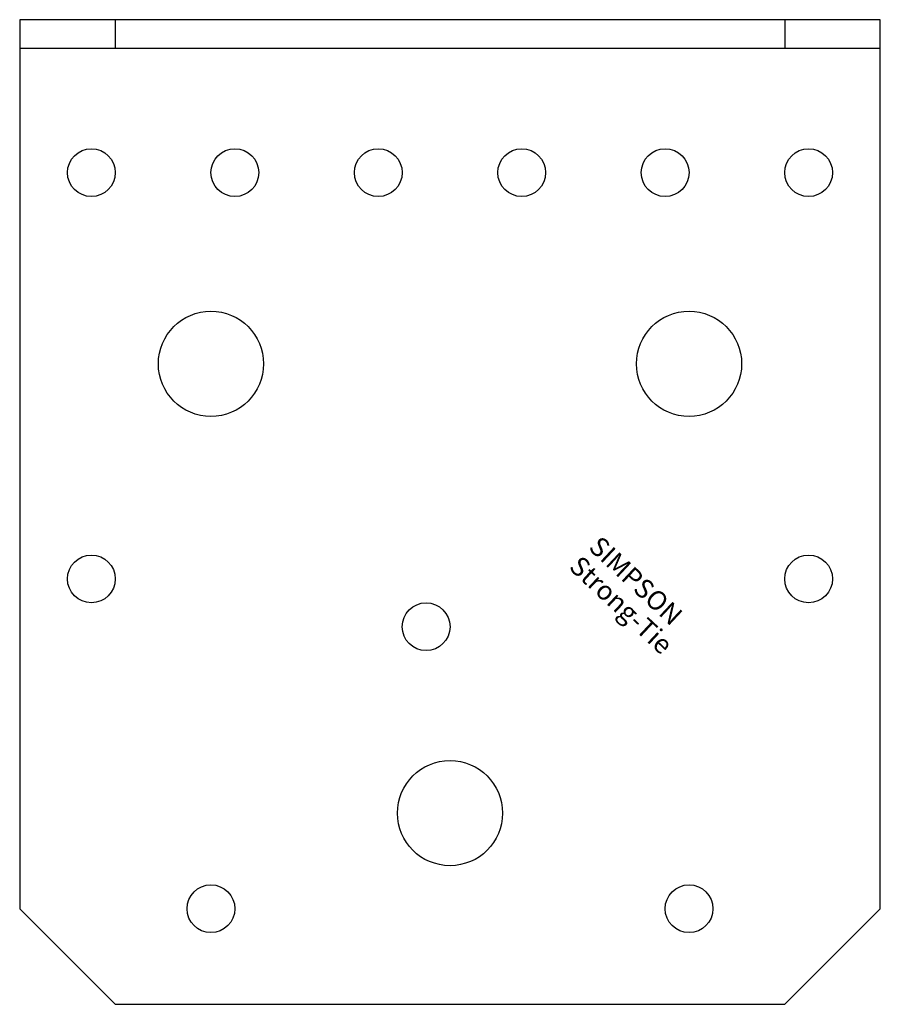
# Model space of a CAD drawing. Extents: x -45 to 45, y -103 to 0.
import ezdxf

# ---------------------------------------------------------------- set-up
doc = ezdxf.new("R2010")
doc.units = 0
doc.layers.get('0').update_dxf_attribs({"linetype": 'CONTINUOUS'})
doc.styles.add('SST', font='romans.shx')

# ---------------------------------------------------------------- blocks, each defined once
blk = doc.blocks.new('SIMPSON-STRONG-TIE')
at = {"linetype": 'CONTINUOUS', "style": 'SST'}
for s, p in [('SIMPSON', (0, 0)), ('Strong-Tie', (-2.05, -2.05))]:
    blk.add_text(s, height=2, rotation=316.9415, dxfattribs=at).set_placement(p)

msp = doc.modelspace()

# ---------------------------------------------------------------- linework, layer by layer
for p, q in [((-45, 0), (-45, -93)), ((45, 0), (-45, 0)), ((-35, 0), (-35, -3)), ((35, 0), (35, -3)), ((45, -93), (45, 0)), ((45, -3), (-45, -3)), ((-45, -93), (-35, -103)), ((35, -103), (45, -93)), ((-35, -103), (35, -103))]:
    msp.add_line(p, q)
for centre, radius in [((-37.5, -16), 2.5), ((-22.5, -16), 2.5), ((-7.5, -16), 2.5), ((7.5, -16), 2.5), ((22.5, -16), 2.5), ((37.5, -16), 2.5), ((-25, -36), 5.5), ((25, -36), 5.5), ((-37.5, -58.5), 2.5), ((37.5, -58.5), 2.5), ((-2.5, -63.5), 2.5), ((0, -83), 5.5), ((-25, -93), 2.5), ((25, -93), 2.5)]:
    msp.add_circle(centre, radius)

# ---------------------------------------------------------------- block references
msp.add_blockref('SIMPSON-STRONG-TIE', (14.38, -55.33))

doc.saveas('drawing.dxf')
